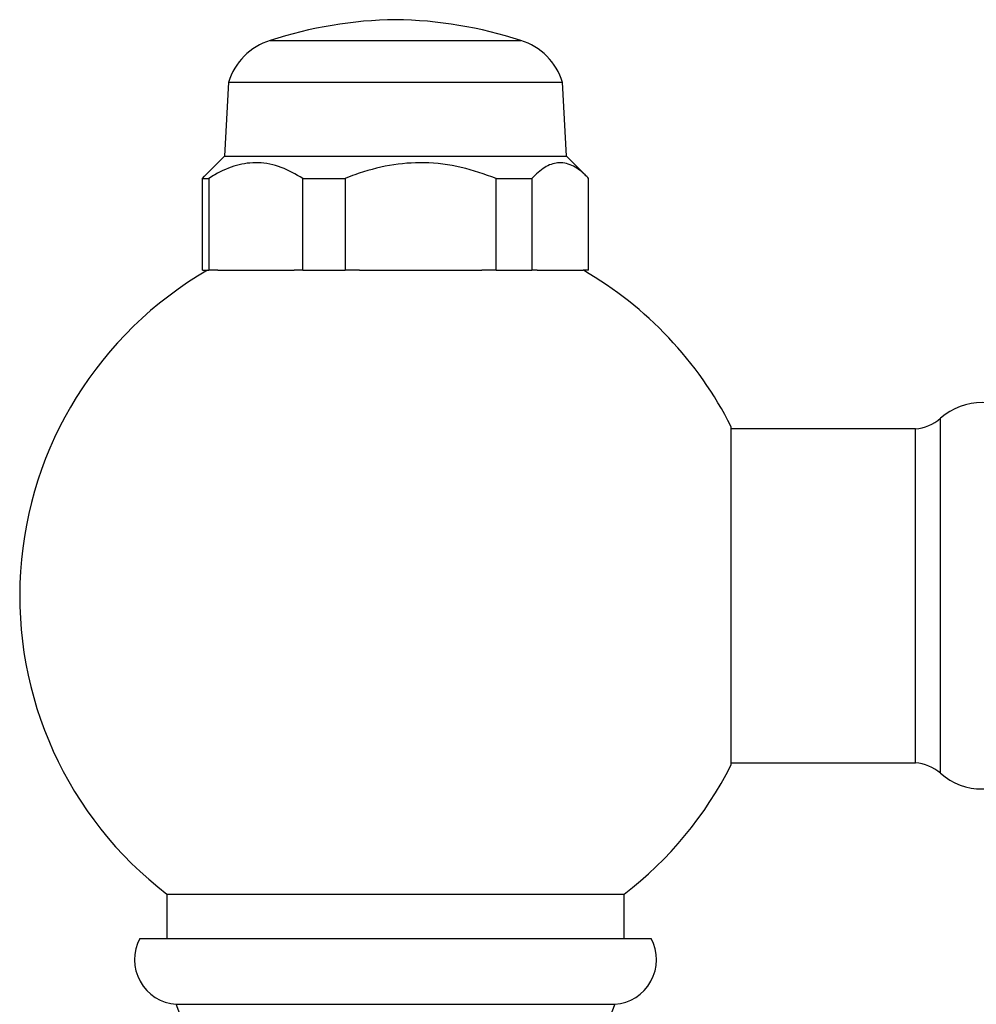
# Model space of a CAD drawing. Units: millimetres. Extents: x 5 to 995, y 5 to 995.
# Drawn here: x 809 to 832, y 512 to 536 of the extents above; entities that cross this region are included whole.
import ezdxf

# ---------------------------------------------------------------- set-up
doc = ezdxf.new("R2010")
doc.units = ezdxf.units.MM

msp = doc.modelspace()

# ---------------------------------------------------------------- linework, layer by layer
at = {"color": 7, "linetype": 'Continuous', "lineweight": 25}
for p, q in [((815.259, 535.074), (821.259, 535.074)), ((814.259, 534.074), (814.163, 532.302)), ((814.259, 534.074), (822.259, 534.074)), ((822.355, 532.302), (822.259, 534.074)), ((814.163, 532.302), (813.679, 531.819)), ((814.163, 532.302), (816.733, 532.302)), ((816.733, 532.302), (822.355, 532.302)), ((822.839, 531.819), (822.355, 532.302)), ((813.635, 531.774), (813.688, 531.826)), ((813.635, 531.774), (813.789, 531.774)), ((813.635, 529.574), (813.635, 531.774)), ((813.789, 531.774), (813.789, 529.574)), ((816.042, 531.774), (817.054, 531.774)), ((816.042, 529.574), (816.042, 531.774)), ((817.054, 531.774), (817.054, 529.574)), ((820.666, 531.774), (821.523, 531.774)), ((820.666, 529.574), (820.666, 531.774)), ((821.523, 531.774), (821.523, 529.574)), ((822.883, 529.574), (822.883, 531.774)), ((813.635, 529.574), (813.789, 529.574)), ((814.003, 529.574), (813.789, 529.574)), ((814.003, 529.574), (815.829, 529.574)), ((816.042, 529.574), (815.829, 529.574)), ((816.042, 529.574), (817.054, 529.574)), ((817.396, 529.574), (817.054, 529.574)), ((817.396, 529.574), (818.259, 529.574)), ((818.259, 529.574), (820.324, 529.574)), ((820.666, 529.574), (820.324, 529.574)), ((820.666, 529.574), (821.523, 529.574)), ((821.652, 529.574), (821.523, 529.574)), ((821.652, 529.574), (822.754, 529.574)), ((822.883, 529.574), (822.754, 529.574)), ((826.296, 517.729), (826.296, 525.829)), ((830.711, 525.779), (826.296, 525.779)), ((830.711, 521.779), (830.711, 525.779)), ((830.711, 517.779), (830.711, 521.779)), ((826.296, 517.779), (830.711, 517.779)), ((812.784, 514.636), (812.784, 513.574)), ((812.784, 514.636), (818.259, 514.636)), ((818.259, 514.636), (823.734, 514.636)), ((823.734, 513.574), (823.734, 514.636)), ((812.134, 513.574), (824.384, 513.574)), ((813.009, 511.999), (823.509, 511.999))]:
    msp.add_line(p, q, dxfattribs=at)
at = {"color": 8, "linetype": 'Continuous', "lineweight": 25}
for p, q in [((831.309, 521.779), (831.309, 526.029)), ((831.309, 517.529), (831.309, 521.779))]:
    msp.add_line(p, q, dxfattribs=at)
at = {"color": 7, "linetype": 'Continuous', "lineweight": 25}
for centre, radius, start, end in [((818.384, 525.574), 10, 90.7155, 108.2092), ((818.134, 525.574), 10, 71.7908, 89.2845), ((815.695, 533.638), 1.5, 106.8745, 163.1255), ((820.824, 533.638), 1.5, 16.8745, 73.1255), ((818.259, 521.779), 9, 120, 232.5309), ((818.259, 521.779), 9, 26.7437, 60), ((832.309, 524.884), 1.521, 48.8879, 131.1121), ((830.635, 526.802), 1.025, 274.2422, 311.1121), ((818.259, 521.779), 9, 307.4691, 333.2563), ((830.635, 516.757), 1.025, 48.8879, 85.7578), ((832.309, 518.675), 1.521, 228.8879, 311.1121), ((813.084, 513.071), 1.075, 152.089, 266.0202), ((823.435, 513.071), 1.075, 273.9798, 27.911), ((803.314, 508.249), 10.395, 338.853, 21.147), ((833.204, 508.249), 10.395, 158.853, 192.8989)]:
    msp.add_arc(centre, radius, start, end, dxfattribs=at)
for points, knots in [([(816.042, 531.774), (815.871, 531.871), (815.524, 532.069), (814.983, 532.177), (814.444, 532.107), (814.053, 531.936), (813.838, 531.803), (813.789, 531.774)], [0, 0, 0, 0, 0.235002, 0.477029, 0.700998, 0.932833, 1, 1, 1, 1]), ([(820.666, 531.774), (820.391, 531.871), (819.835, 532.069), (818.967, 532.177), (818.103, 532.107), (817.476, 531.936), (817.131, 531.803), (817.054, 531.774)], [0, 0, 0, 0, 0.235002, 0.477029, 0.700998, 0.932833, 1, 1, 1, 1]), ([(822.883, 531.774), (822.855, 531.802), (822.726, 531.935), (822.48, 532.114), (822.151, 532.176), (821.826, 532.06), (821.625, 531.87), (821.523, 531.774)], [0, 0, 0, 0, 0.063097, 0.299097, 0.543248, 0.768061, 1, 1, 1, 1])]:
    msp.add_open_spline(points, degree=3, knots=knots, dxfattribs=at)

doc.saveas('drawing.dxf')
